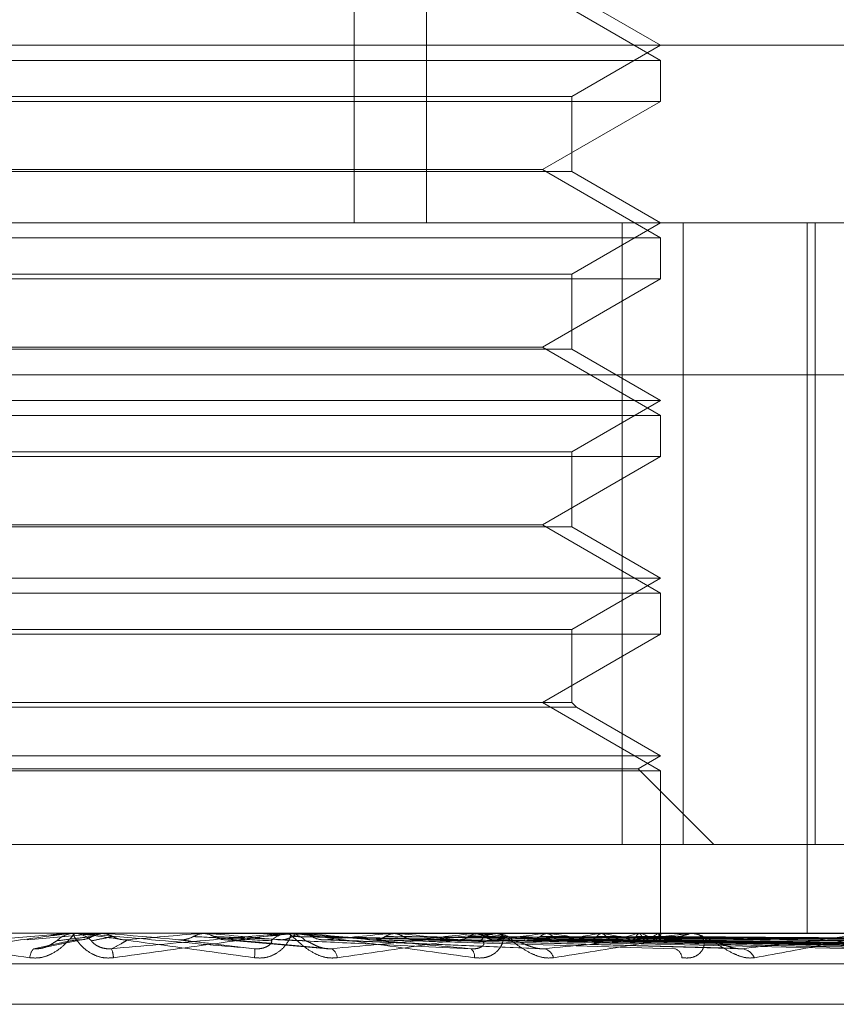
# Model space of a CAD drawing. Units: inches. Extents: x 0 to 23.4, y 0 to 16.5.
# Drawn here: x 3.5 to 3.5, y 3.2 to 3.2 of the extents above; entities that cross this region are included whole.
import ezdxf

# ---------------------------------------------------------------- set-up
doc = ezdxf.new("R2010")
doc.units = ezdxf.units.IN
doc.header["$MEASUREMENT"] = 0
doc.linetypes.add('HIDDEN', pattern=[0.07500000000000001, 0.05, -0.025])

msp = doc.modelspace()

# ---------------------------------------------------------------- linework, layer by layer
at = {"color": 7, "linetype": 'HIDDEN', "lineweight": 0}
for p, q in [((3.5039420509, 3.2432580774), (3.5039420509, 3.194045479)), ((3.5066229441, 3.2432580774), (3.5066229441, 3.194045479)), ((3.5152702758, 3.2000525003), (3.5109000304, 3.2025756627)), ((3.5152702758, 3.2006071588), (3.5119894359, 3.2025013526)), ((3.4536021152, 3.2006071588), (3.5605458664, 3.2006071588)), ((3.5119894359, 3.198712965), (3.5152702758, 3.2006071588)), ((3.4759001971, 3.2000525003), (3.5152702758, 3.2000525003)), ((3.5152702758, 3.1985371453), (3.5152702758, 3.2000525003)), ((3.479181037, 3.198712965), (3.5119894359, 3.198712965)), ((3.5119894359, 3.1959396728), (3.5119894359, 3.198712965)), ((3.4964318343, 3.1985371453), (3.4759001971, 3.1985371453)), ((3.5152702758, 3.1985371453), (3.4964318343, 3.1985371453)), ((3.5109000304, 3.1960139829), (3.5152702758, 3.1985371453)), ((3.4802704425, 3.1960139829), (3.4962438824, 3.1960139829)), ((3.4962438824, 3.1960139829), (3.5109000304, 3.1960139829)), ((3.5152702758, 3.1934908205), (3.5109000304, 3.1960139829)), ((3.5119894359, 3.1959396728), (3.4791962148, 3.1959396728)), ((3.5152702758, 3.194045479), (3.5119894359, 3.1959396728)), ((3.4354694646, 3.194045479), (3.563303834, 3.194045479)), ((3.5119894359, 3.1921512852), (3.5152702758, 3.194045479)), ((3.5138488839, 3.194045479), (3.5138488839, 3.1710795997)), ((3.5161064782, 3.1710795997), (3.5161064782, 3.194045479)), ((3.520678874, 3.194045479), (3.520678874, 3.1677987598)), ((3.5209728846, 3.194045479), (3.5209728846, 3.1710795997)), ((3.4759001971, 3.1934908205), (3.5152702758, 3.1934908205)), ((3.5152702758, 3.1919754655), (3.5152702758, 3.1934908205)), ((3.479181037, 3.1921512852), (3.5119894359, 3.1921512852)), ((3.5119894359, 3.189377993), (3.5119894359, 3.1921512852)), ((3.4964318343, 3.1919754655), (3.4759001971, 3.1919754655)), ((3.5152702758, 3.1919754655), (3.4964318343, 3.1919754655)), ((3.5109000304, 3.1894523031), (3.5152702758, 3.1919754655)), ((3.4802704425, 3.1894523031), (3.4962438824, 3.1894523031)), ((3.4962438824, 3.1894523031), (3.5109000304, 3.1894523031)), ((3.5152702758, 3.1869291407), (3.5109000304, 3.1894523031)), ((3.5119894359, 3.189377993), (3.4791962148, 3.189377993)), ((3.5152702758, 3.1874837992), (3.5119894359, 3.189377993)), ((3.5640932947, 3.1884295472), (3.4362589254, 3.1884295472)), ((3.4759001971, 3.1874837992), (3.5152702758, 3.1874837992)), ((3.5119894359, 3.1855896054), (3.5152702758, 3.1874837992)), ((3.4759001971, 3.1869291407), (3.5152702758, 3.1869291407)), ((3.5152702758, 3.1854137857), (3.5152702758, 3.1869291407)), ((3.479181037, 3.1855896054), (3.5119894359, 3.1855896054)), ((3.5119894359, 3.1828163132), (3.5119894359, 3.1855896054)), ((3.4964318343, 3.1854137857), (3.4759001971, 3.1854137857)), ((3.5152702758, 3.1854137857), (3.4964318343, 3.1854137857)), ((3.5109000304, 3.1828906233), (3.5152702758, 3.1854137857)), ((3.5119894359, 3.1828163132), (3.4791962148, 3.1828163132)), ((3.4802704425, 3.1828906233), (3.4962438824, 3.1828906233)), ((3.4962438824, 3.1828906233), (3.5109000304, 3.1828906233)), ((3.5152702758, 3.180367461), (3.5109000304, 3.1828906233)), ((3.5152702758, 3.1809221194), (3.5119894359, 3.1828163132)), ((3.4759001971, 3.1809221194), (3.5152702758, 3.1809221194)), ((3.5119894359, 3.1790279256), (3.5152702758, 3.1809221194)), ((3.4759001971, 3.180367461), (3.5152702758, 3.180367461)), ((3.5152702758, 3.1788521059), (3.5152702758, 3.180367461)), ((3.479181037, 3.1790279256), (3.5119894359, 3.1790279256)), ((3.5119894359, 3.1763289435), (3.5119894359, 3.1790279256)), ((3.4964318343, 3.1788521059), (3.4759001971, 3.1788521059)), ((3.5152702758, 3.1788521059), (3.4964318343, 3.1788521059)), ((3.5109000304, 3.1763289435), (3.5152702758, 3.1788521059)), ((3.5121652556, 3.1761531239), (3.4790205578, 3.1761531239)), ((3.5119894359, 3.1763289435), (3.4791962148, 3.1763289435)), ((3.5152702758, 3.1738057812), (3.5109000304, 3.1763289435)), ((3.5121652556, 3.1761531239), (3.5119894359, 3.1763289435)), ((3.5152702758, 3.1743604396), (3.5121652556, 3.1761531239)), ((3.4759001971, 3.1743604396), (3.5152702758, 3.1743604396)), ((3.5144382882, 3.1738800913), (3.5152702758, 3.1743604396)), ((3.4767321848, 3.1738800913), (3.5144382882, 3.1738800913)), ((3.5172387798, 3.1710795997), (3.5144382882, 3.1738800913)), ((3.4759001971, 3.1738057812), (3.5152702758, 3.1738057812)), ((3.5152702758, 3.1677987598), (3.5152702758, 3.1738057812)), ((3.4773215891, 3.1710795997), (3.5161064782, 3.1710795997)), ((3.5226424578, 3.1710795997), (3.5161064782, 3.1710795997)), ((3.563303834, 3.1677987598), (3.4354694646, 3.1677987598)), ((3.4945158011, 3.1677950144), (3.4918621148, 3.1675616678)), ((3.4933693335, 3.1677950144), (3.4945158011, 3.1677950144)), ((3.4934549999, 3.1677987598), (3.4935612791, 3.1677987598)), ((3.4937503383, 3.1677987598), (3.4936440362, 3.1677987598)), ((3.4942594169, 3.1677950144), (3.4947814108, 3.1677950144)), ((3.4945158011, 3.1677950144), (3.4945585911, 3.167797823)), ((3.4945585502, 3.1677987598), (3.4945585911, 3.167797823)), ((3.4947386386, 3.1677987598), (3.4947385977, 3.167797823)), ((3.4947814108, 3.1677950144), (3.4947385977, 3.167797823)), ((3.4982550435, 3.1677950144), (3.4982974921, 3.167797823)), ((3.5012836871, 3.1677950144), (3.4982550435, 3.1677950144)), ((3.4982974921, 3.167797823), (3.4982974515, 3.1677987598)), ((3.4985182479, 3.1677950144), (3.4984758686, 3.167797823)), ((3.4992589866, 3.1677950144), (3.4985182479, 3.1677950144)), ((3.5013686522, 3.1677987598), (3.5014740147, 3.1677987598)), ((3.5017461692, 3.1677950144), (3.501483381, 3.1677950144)), ((3.501661316, 3.1677987598), (3.5015560223, 3.1677987598)), ((3.5018977922, 3.1677950144), (3.5019383651, 3.167797823)), ((3.5089920839, 3.1677950144), (3.5018977922, 3.1677950144)), ((3.5019383651, 3.167797823), (3.5019383264, 3.1677987598)), ((3.5021490783, 3.1677950144), (3.5021086644, 3.167797823)), ((3.5041441715, 3.1677950144), (3.5021490783, 3.1677950144)), ((3.5053123887, 3.1677950144), (3.5053496195, 3.167797823)), ((3.5162159223, 3.1677950144), (3.5053123887, 3.1677950144)), ((3.5055426743, 3.1677950144), (3.5055056866, 3.167797823)), ((3.5083754205, 3.1677950144), (3.5084079636, 3.167797823)), ((3.5085763826, 3.1677950144), (3.5085441579, 3.167797823)), ((3.5090732767, 3.1677987598), (3.5091739144, 3.1677987598)), ((3.5226941139, 3.1677950144), (3.5091832808, 3.1677950144)), ((3.5093526882, 3.1677987598), (3.5092522086, 3.1677987598)), ((3.5109761817, 3.1677950144), (3.511002861, 3.167797823)), ((3.511140557, 3.1677950144), (3.5111142599, 3.167797823)), ((3.5130206741, 3.1677950144), (3.5130405253, 3.167797823)), ((3.5131425216, 3.1677950144), (3.5131231027, 3.167797823)), ((3.5144350044, 3.1677950144), (3.5144473099, 3.167797823)), ((3.5145099202, 3.1677950144), (3.5144980812, 3.167797823)), ((3.5151680549, 3.1677950144), (3.5151723701, 3.167797823)), ((3.5151933314, 3.1677950144), (3.5151895002, 3.167797823)), ((3.5152696589, 3.1676429103), (3.5152708928, 3.1677987598)), ((3.5162904084, 3.1677987598), (3.516382684, 3.1677987598)), ((3.5281925201, 3.1677950144), (3.5163920503, 3.1677950144)), ((3.516546469, 3.1677987598), (3.516454435, 3.1677987598)), ((3.4924799121, 3.1672670516), (3.4939882749, 3.1675768205)), ((3.4991503722, 3.1675611482), (3.5029669339, 3.1672266507)), ((3.5027897975, 3.1675586031), (3.5109147059, 3.1672234036)), ((3.5060614345, 3.1675644094), (3.518030301, 3.1672436109)), ((3.5090283807, 3.1675639993), (3.5245457636, 3.1672428691)), ((3.510577634, 3.1675626424), (3.5285640008, 3.1672403984)), ((3.5115077782, 3.1675637394), (3.5300127443, 3.1672423983)), ((3.512721282, 3.1675628292), (3.5331605244, 3.1672407409)), ((3.5134107199, 3.1675635487), (3.5342344084, 3.1672420521)), ((3.5142448516, 3.167562983), (3.5363982395, 3.1672410221)), ((3.514668723, 3.1675633928), (3.5370584873, 3.167241769)), ((3.5150934424, 3.1675631208), (3.5381602886, 3.1672412737)), ((3.5152364533, 3.1675632541), (3.5383830534, 3.1672415166)), ((3.4356273568, 3.1666755735), (3.5634617261, 3.1666755735)), ((3.4515204993, 3.1651740879), (3.5398714874, 3.1651740879))]:
    msp.add_line(p, q, dxfattribs=at)
at = {"color": 7, "linetype": 'HIDDEN', "lineweight": 0, "flags": 128}
msp.add_lwpolyline([(3.4974542285, 3.1675616678), (3.4971210099, 3.1675906836), (3.4967873445, 3.1676197599), (3.4964533293, 3.1676488883), (3.4961190616, 3.1676780603), (3.4957846387, 3.1677072674), (3.4954501577, 3.1677365011), (3.495115716, 3.167765753), (3.4947814108, 3.1677950144)], dxfattribs=at)
at = {"color": 7, "linetype": 'HIDDEN', "lineweight": 0}
for centre, radius, start, end in [((3.4936441377, 3.1668163884), 0.0009823714587674, 90.0059248404, 134.1665690782), ((3.4934550001, 3.1668171761), 0.0009815837155385, 90.0000102795, 95.0067954954), ((3.4935611976, 3.1668160159), 0.0009827439376781, 45.842242434, 89.995251705), ((3.3552402047, 4.7874506886), 1.625957486162324, 274.9517378368, 275.0461032029), ((3.3724934159, 1.743196423), 1.430162020584403, 84.8395798655, 84.944580775), ((3.4437724813, 3.7973595226), 0.6322420594096271, 275.0397005086, 275.2749485147), ((3.5015568158, 3.1668290715), 0.0009696886174176, 90.0468864125, 134.4698118036), ((3.5013686534, 3.1668331287), 0.0009656311061236, 90.0000735201, 95.0480097634), ((3.5014731603, 3.1668301755), 0.0009685846894908, 45.5034945033, 89.9494637882), ((3.5016613145, 3.1668356597), 0.0009631000703891, 84.9453571815, 89.9999161583), ((3.4534763899, 2.6429331656), 0.5271138311124172, 84.4339365551, 84.7018695207), ((3.4719536664, 3.4997052899), 0.3335824265102648, 275.3234496914, 275.7392532694), ((3.4800186472, 2.9156511823), 0.2534324131898247, 83.7176643037, 84.2197502385), ((3.4878275946, 3.3468348227), 0.1802150551107127, 275.8604892242, 276.5470090631), ((3.4946402849, 3.04759699), 0.1210032226902001, 82.4878731341, 83.3864948895), ((3.5092566922, 3.1668931114), 0.0009056594730953, 90.2836491978, 136.1032487468), ((3.5090732839, 3.1669166774), 0.0008820824023877, 90.0004621088, 95.2818315721), ((3.4985585356, 3.2568059186), 0.0898729046434261, 276.7808246139, 277.9419059419), ((3.5091692843, 3.1668955337), 0.0009032379622621, 43.8313543523, 89.706292373), ((3.5040520983, 3.1176532642), 0.0506403136130127, 80.2468981583, 81.9535080948), ((3.5061482218, 3.2047213554), 0.0375604214551255, 278.3769760069, 280.5428361143), ((3.5101915875, 3.1521562692), 0.015914721613527, 75.4655075378, 79.3142829963), ((3.5112937196, 3.1784775276), 0.0111347994023132, 281.3807990185, 286.3864261968), ((3.5137706711, 3.1652418354), 0.0026580467361978, 60.7807724351, 73.8521219237), ((3.5142480854, 3.1690257271), 0.0015365538006149, 287.6700878077, 306.7784684009), ((3.5150824944, 3.167646923), 0.0001849754085049, 332.5547831644, 53.1875080455), ((3.5164659319, 3.1669993335), 0.0007995089898201, 90.8239375589, 139.2651726628), ((3.5162904267, 3.1670558527), 0.0007429071378103, 90.0014127908, 95.7557339434), ((3.5163709405, 3.167002727), 0.0007961193880463, 40.6226914509, 89.1548012122), ((3.4924638145, 3.1668768804), 0.0004986224960803, 135.1048428175, 178.1659000311), ((3.4940992855, 3.1668537697), 0.0009552154337532, 2.3441197077, 23.1181201558), ((3.4985424289, 3.1670915267), 0.0017322847745061, 353.4138605691, 4.5455803077), ((3.5028915871, 3.1668544373), 0.000433684489897, 5.0800817643, 59.6831191), ((3.5080306744, 3.166943834), 0.0003649449947162, 351.9675996731, 51.3416550931), ((3.5108531876, 3.1667658867), 0.0004777399860392, 15.410661487, 75.6950416741), ((3.5156830305, 3.1668686868), 0.0003756718413007, 3.686148703, 73.4601131569), ((3.5182023319, 3.1666458802), 0.0005875533833351, 24.8546349527, 82.8105085657)]:
    msp.add_arc(centre, radius, start, end, dxfattribs=at)
for points, knots in [([(3.485905678685419, 3.167798759815287), (3.48590076585013, 3.167798426854664), (3.48589015543796, 3.167797707748639), (3.48591118649322, 3.167790711240284), (3.486028435232905, 3.167766380717445), (3.486810329201451, 3.167635999831143), (3.488847036858714, 3.167332677860326), (3.490805347618467, 3.167056466363259), (3.491965447453814, 3.166892839160236)], [0, 0, 0, 0, 0.0132216410987956, 0.0285552137122991, 0.0542426430608063, 0.1337588501404045, 0.4868402727614053, 1, 1, 1, 1]), ([(3.493454999922031, 3.167798759815285), (3.493451009585645, 3.167798426854661), (3.493442391524735, 3.167797707748635), (3.493386209281222, 3.167790711240284), (3.493200308156679, 3.167766380717441), (3.492234479247779, 3.167635999831145), (3.490014861097273, 3.167332677860321), (3.487997893985106, 3.167056466363256), (3.486803046230185, 3.166892839160234)], [0, 0, 0, 0, 0.0132216410972633, 0.028555213711497, 0.0542426430600692, 0.1337588501396707, 0.4868402727606073, 1, 1, 1, 1]), ([(3.486867040564698, 3.167228814029984), (3.488033389967122, 3.167331202066683), (3.489990270402914, 3.167502986907023), (3.49212809978038, 3.167689168625016), (3.493105210996518, 3.167773193615806), (3.493299754432113, 3.167789564715031), (3.493357685241663, 3.167794288134915), (3.493365757853049, 3.167794791488422), (3.493369333464426, 3.167795014439391)], [0, 0, 0, 0, 0.5273188798743588, 0.8847263069759536, 0.9590362595961995, 0.9800473728114824, 0.9911623590754726, 1, 1, 1, 1]), ([(3.491965447453814, 3.166892839160236), (3.492089274046392, 3.166885520245633), (3.492229048678489, 3.166877258703627), (3.492486455755697, 3.166923246756533), (3.492645067714431, 3.166977831488438), (3.492904793837731, 3.167108078275455), (3.493165668119707, 3.167296570556639), (3.49341919227764, 3.167553952144016), (3.49358842342564, 3.167757158746025), (3.493625259922704, 3.167784714263888), (3.493644036158938, 3.167798759815287)], [0, 0, 0, 0, 0.1194461009600547, 0.1348299623651454, 0.2536738278696317, 0.2817546550325492, 0.4371652095496376, 0.6109336935284692, 0.8016857882126847, 1, 1, 1, 1]), ([(3.494266531052204, 3.167678313401874), (3.494226291216562, 3.167673750837279), (3.494025091993775, 3.167650938009246), (3.493583647909563, 3.167599072781583), (3.493195273378503, 3.16755051623544), (3.492959673690184, 3.167521060372035)], [0, 0, 0, 0, 0.0895371415801096, 0.4476858070867677, 1, 1, 1, 1]), ([(3.495053701589749, 3.166892839160234), (3.494928874028996, 3.166885520245632), (3.494787969510695, 3.166877258703628), (3.494533737790461, 3.166923246756529), (3.494379446959679, 3.166977831488438), (3.494131744614008, 3.16710807827545), (3.493890847533147, 3.167296570556636), (3.493676987701447, 3.167553952144014), (3.49355897530611, 3.167757158746024), (3.493560501272016, 3.167784714263886), (3.493561279084747, 3.167798759815285)], [0, 0, 0, 0, 0.119446100959837, 0.1348299623650575, 0.2536738278685483, 0.2817546550326612, 0.4371652095504151, 0.6109336935290367, 0.801685788212632, 1, 1, 1, 1]), ([(3.494266531052204, 3.167678313401874), (3.494230719752532, 3.167660452357258), (3.49409660408011, 3.16759356157053), (3.493904054220865, 3.167552598676122), (3.493753333334119, 3.16755972099223), (3.493712136065481, 3.167561667769324)], [0, 0, 0, 0, 0.2093091832015576, 0.7838766564326602, 0.9999999999999999, 0.9999999999999999, 0.9999999999999999, 0.9999999999999999]), ([(3.493750338320478, 3.167798759815287), (3.493751361210575, 3.167798426854664), (3.493753570380007, 3.167797707748638), (3.493798406122588, 3.167790711240285), (3.49396284299472, 3.167766380717444), (3.494875439226642, 3.167635999831143), (3.497053628624182, 3.167332677860326), (3.499069238089273, 3.167056466363259), (3.500263281576463, 3.166892839160236)], [0, 0, 0, 0, 0.0132216410975898, 0.0285552137116923, 0.0542426430603566, 0.1337588501401847, 0.4868402727613605, 1, 1, 1, 1]), ([(3.500269264993266, 3.167228814029986), (3.49909810246856, 3.167331202066686), (3.497133146661178, 3.167502986907025), (3.495017487345701, 3.167689168625019), (3.494072815444678, 3.167773193615808), (3.49389219529561, 3.167789564715033), (3.493841567342878, 3.167794288134917), (3.493837738206172, 3.167794791488425), (3.493836042162092, 3.167795014439394)], [0, 0, 0, 0, 0.5273188798738437, 0.8847263069754426, 0.959036259595578, 0.9800473728102681, 0.9911623590749868, 1, 1, 1, 1]), ([(3.495030961992328, 3.167678313401874), (3.495008765793328, 3.167673750837279), (3.49489778477374, 3.167650938009246), (3.494641898993768, 3.167599072781588), (3.494395366708068, 3.167550516235441), (3.494245812798049, 3.167521060372033)], [0, 0, 0, 0, 0.0895371415800856, 0.4476858070865828, 0.9999999999999999, 0.9999999999999999, 0.9999999999999999, 0.9999999999999999]), ([(3.494580378663882, 3.167798536236721), (3.49454808429074, 3.167798574893854), (3.494440891133433, 3.167798703206615), (3.494334338216275, 3.167798736358458), (3.494259886785372, 3.167798759522555)], [0, 0, 0, 0, 0.3012727113718807, 1, 1, 1, 1]), ([(3.494716550143258, 3.167798536236722), (3.494612840420577, 3.167787913061737), (3.494455382400389, 3.167771784351159), (3.494314590402689, 3.167702100116425), (3.494266531052204, 3.167678313401874)], [0, 0, 0, 0, 0.6586499853003784, 0.9999999999999999, 0.9999999999999999, 0.9999999999999999, 0.9999999999999999]), ([(3.494405931206087, 3.167798759815286), (3.494408989275739, 3.167798759769371), (3.494429706154669, 3.167798759458317), (3.494520996063586, 3.167798742405386), (3.494621527052158, 3.167798660509602), (3.494704077795501, 3.167798552548279), (3.494716550143258, 3.167798536236722)], [0, 0, 0, 0, 0.0294261414217289, 0.1993472610446461, 0.8790317447274986, 1, 1, 1, 1]), ([(3.494580378663882, 3.167798536236721), (3.494684127030527, 3.167787913061735), (3.494841643722191, 3.167771784351155), (3.494982783818406, 3.167702100116425), (3.495030961992328, 3.167678313401874)], [0, 0, 0, 0, 0.6586499852796786, 1, 1, 1, 1]), ([(3.49497779460838, 3.167228814029984), (3.496143164026189, 3.167331202066684), (3.498098400261097, 3.167502986907023), (3.500172729776171, 3.167689168625017), (3.501076407267091, 3.167773193615806), (3.501241468405574, 3.167789564715032), (3.50128433500691, 3.167794288134916), (3.501283885991686, 3.167794791488423), (3.501283687108838, 3.167795014439392)], [0, 0, 0, 0, 0.52731887987382, 0.884726306975886, 0.9590362595961479, 0.9800473728110797, 0.9911623590750575, 1, 1, 1, 1]), ([(3.495030961992327, 3.167678313401874), (3.495066871788313, 3.167660452357258), (3.495201356335906, 3.167593561570529), (3.495394553042008, 3.167552598676123), (3.495545924816803, 3.16755972099223), (3.495587299995818, 3.167561667769324)], [0, 0, 0, 0, 0.2093091832021549, 0.7838766564345456, 1, 1, 1, 1]), ([(3.501368652187193, 3.167798759815287), (3.501370606006835, 3.167798426854662), (3.501374825735463, 3.167797707748636), (3.501341742533242, 3.167790711240284), (3.501200259079299, 3.167766380717442), (3.500349160137153, 3.167635999831145), (3.498232125513063, 3.167332677860321), (3.496236127366488, 3.167056466363256), (3.495053701589749, 3.166892839160234)], [0, 0, 0, 0, 0.0132216410976828, 0.0285552137114296, 0.0542426430604549, 0.1337588501404328, 0.4868402727610452, 1, 1, 1, 1]), ([(3.498007471239605, 3.167678313401874), (3.497971788151979, 3.167660452357258), (3.497838152642104, 3.16759356157053), (3.497646058708433, 3.167552598676121), (3.497495406891822, 3.16755972099223), (3.497454228502457, 3.167561667769325)], [0, 0, 0, 0, 0.2093091831998987, 0.7838766564301995, 1, 1, 1, 1]), ([(3.498454538253065, 3.167798536236721), (3.498351690803721, 3.167787913061735), (3.498195541936126, 3.167771784351156), (3.498055331927957, 3.167702100116426), (3.498007471239605, 3.167678313401874)], [0, 0, 0, 0, 0.6586499852837847, 1, 1, 1, 1]), ([(3.498007471239605, 3.167678313401874), (3.498091902461031, 3.167673750837279), (3.498514058661697, 3.167650938009246), (3.499464956964601, 3.167599072781584), (3.500344163432507, 3.16755051623544), (3.500877516557496, 3.167521060372035)], [0, 0, 0, 0, 0.0895371415801569, 0.4476858070867648, 1, 1, 1, 1]), ([(3.498319599963716, 3.167798536236721), (3.498411921970301, 3.167798574088795), (3.498718505067055, 3.167798699788032), (3.499034946969181, 3.167798758602067), (3.499259035674267, 3.167798759766856), (3.499268352892093, 3.167798759815286)], [0, 0, 0, 0, 0.2922709278854868, 0.9705738585746065, 1, 1, 1, 1]), ([(3.498319599963716, 3.167798536236722), (3.49842233183111, 3.167787913061736), (3.498578305215591, 3.167771784351157), (3.498717474080629, 3.167702100116426), (3.498764979374757, 3.167678313401874)], [0, 0, 0, 0, 0.6586499852891093, 1, 1, 1, 1]), ([(3.498454538253065, 3.167798536236721), (3.498548980877571, 3.167798574088795), (3.49886260612639, 3.167798699788033), (3.499185176485476, 3.167798758602061), (3.499413335374732, 3.167798759766856), (3.499422821823725, 3.167798759815286)], [0, 0, 0, 0, 0.2922709278857161, 0.9705738585746689, 1, 1, 1, 1]), ([(3.498764979374756, 3.167678313401874), (3.49880036786544, 3.167660452357258), (3.498932900090393, 3.16759356157053), (3.499123059341441, 3.167552598676122), (3.499271764388448, 3.16755972099223), (3.499312410657864, 3.167561667769324)], [0, 0, 0, 0, 0.2093091832013501, 0.7838766564367656, 0.9999999999999999, 0.9999999999999999, 0.9999999999999999, 0.9999999999999999]), ([(3.498764979374757, 3.167678313401874), (3.498867290826859, 3.167673750837279), (3.499378848200708, 3.167650938009245), (3.500513624363115, 3.167599072781589), (3.50153338853104, 3.167550516235442), (3.502152008190438, 3.167521060372034)], [0, 0, 0, 0, 0.089537141580252, 0.4476858070866582, 1, 1, 1, 1]), ([(3.500263281576463, 3.166892839160236), (3.500387979647677, 3.166885520245633), (3.500528737999046, 3.166877258703627), (3.500777492000468, 3.166923246756534), (3.500926064421651, 3.166977831488434), (3.501159499758886, 3.167108078275458), (3.501378238037369, 3.167296570556635), (3.501550496795083, 3.167553952144019), (3.501616221699235, 3.167757158746024), (3.501576347089734, 3.167784714263888), (3.50155602227203, 3.167798759815287)], [0, 0, 0, 0, 0.1194461009605283, 0.1348299623646126, 0.2536738278698314, 0.2817546550321851, 0.4371652095502053, 0.6109336935275208, 0.8016857882127496, 1, 1, 1, 1]), ([(3.501660865551284, 3.167678313401874), (3.501626600355464, 3.167660452357258), (3.501498274943642, 3.167593561570529), (3.501313579710807, 3.167552598676122), (3.501168441913502, 3.16755972099223), (3.501128770697694, 3.167561667769324)], [0, 0, 0, 0, 0.2093091831982516, 0.7838766564359329, 0.9999999999999999, 0.9999999999999999, 0.9999999999999999, 0.9999999999999999]), ([(3.503323568004717, 3.166892839160234), (3.503201863773114, 3.166885520245633), (3.503064484847936, 3.16687725870363), (3.502806233532097, 3.166923246756527), (3.502644736859879, 3.166977831488438), (3.502375339078936, 3.167108078275451), (3.502096850113745, 3.167296570556636), (3.501805957583613, 3.167553952144015), (3.501587040266436, 3.167757158746024), (3.501512174903413, 3.167784714263887), (3.501474014658718, 3.167798759815286)], [0, 0, 0, 0, 0.1194461009601215, 0.1348299623654708, 0.2536738278696973, 0.2817546550332427, 0.4371652095507972, 0.6109336935290439, 0.8016857882131155, 1, 1, 1, 1]), ([(3.502088822320492, 3.167798536236721), (3.501990554319264, 3.167787913061735), (3.501841358231169, 3.167771784351155), (3.501706797767528, 3.167702100116426), (3.501660865551284, 3.167678313401875)], [0, 0, 0, 0, 0.6586499852828721, 1, 1, 1, 1]), ([(3.501660865551284, 3.167678313401874), (3.501866916265456, 3.167673750837279), (3.502897170064565, 3.167650938009245), (3.505206042812384, 3.167599072781587), (3.507321053466752, 3.167550516235443), (3.508604082633475, 3.167521060372036)], [0, 0, 0, 0, 0.0895371415802934, 0.4476858070866935, 1, 1, 1, 1]), ([(3.501661315955369, 3.167798759815287), (3.501668237600942, 3.167798426854664), (3.501683186506838, 3.167797707748638), (3.501750206456176, 3.167790711240285), (3.501955888283776, 3.167766380717443), (3.502966203173467, 3.167635999831148), (3.505207148871277, 3.167332677860323), (3.50720720766401, 3.167056466363259), (3.508392038960361, 3.166892839160237)], [0, 0, 0, 0, 0.0132216410976236, 0.0285552137115133, 0.0542426430599524, 0.1337588501399726, 0.4868402727608234, 1, 1, 1, 1]), ([(3.508258646417135, 3.167228814029987), (3.507107672777802, 3.167331202066686), (3.505176589525866, 3.167502986907027), (3.503035950600268, 3.167689168625017), (3.502035248939531, 3.167773193615809), (3.501828544032869, 3.167789564715033), (3.501763834996888, 3.167794288134917), (3.501751592017643, 3.167794791488424), (3.501746169220263, 3.167795014439394)], [0, 0, 0, 0, 0.5273188798737541, 0.8847263069753766, 0.9590362595953752, 0.9800473728109527, 0.9911623590751989, 1, 1, 1, 1]), ([(3.501959994242501, 3.167798536236722), (3.502173593185188, 3.167798574088796), (3.502882912964242, 3.167798699788032), (3.50361427647195, 3.167798758602068), (3.504132011255657, 3.167798759766857), (3.504153537765683, 3.167798759815287)], [0, 0, 0, 0, 0.2922709278854285, 0.970573858574378, 1, 1, 1, 1]), ([(3.501959994242501, 3.167798536236722), (3.50205799661329, 3.167787913061737), (3.502206789406091, 3.167771784351157), (3.502338957114564, 3.167702100116426), (3.502384072563796, 3.167678313401875)], [0, 0, 0, 0, 0.6586499852894413, 1, 1, 1, 1]), ([(3.502088822320492, 3.167798536236721), (3.502304448396413, 3.167798574893855), (3.503020165644537, 3.167798703206616), (3.503735277453028, 3.167798736358459), (3.504234945588038, 3.167798759522555)], [0, 0, 0, 0, 0.3012727113751744, 1, 1, 1, 1]), ([(3.502384072563795, 3.167678313401875), (3.50241766071692, 3.167660452357259), (3.502543450559315, 3.167593561570531), (3.50272369950452, 3.167552598676122), (3.502864363235892, 3.167559720992231), (3.50290281153363, 3.167561667769326)], [0, 0, 0, 0, 0.209309183204819, 0.7838766564319861, 0.9999999999999999, 0.9999999999999999, 0.9999999999999999, 0.9999999999999999]), ([(3.502384072563796, 3.167678313401875), (3.502607193864551, 3.167673750837279), (3.503722800615491, 3.167650938009247), (3.506207224953144, 3.167599072781587), (3.508456428640698, 3.167550516235443), (3.509820863343224, 3.167521060372037)], [0, 0, 0, 0, 0.0895371415803342, 0.4476858070868646, 1, 1, 1, 1]), ([(3.50311050318354, 3.167228814029985), (3.504232773129635, 3.167331202066686), (3.506115697831813, 3.167502986907027), (3.508051555811208, 3.167689168625012), (3.508849138317876, 3.167773193615811), (3.50897875141964, 3.167789564715034), (3.509005004502104, 3.167794288134919), (3.508996050088848, 3.167794791488426), (3.508992083899919, 3.167795014439395)], [0, 0, 0, 0, 0.5273188798739267, 0.8847263069756578, 0.9590362595956219, 0.9800473728105626, 0.9911623590748989, 0.9999999999999999, 0.9999999999999999, 0.9999999999999999, 0.9999999999999999]), ([(3.50907327673972, 3.167798759815289), (3.509081104099259, 3.167798426854665), (3.509098009105438, 3.167797707748639), (3.509089220657631, 3.167790711240287), (3.50899726845495, 3.167766380717446), (3.508291660412843, 3.167635999831142), (3.506353724462362, 3.167332677860324), (3.504450835854921, 3.167056466363258), (3.503323568004717, 3.166892839160234)], [0, 0, 0, 0, 0.0132216410976308, 0.0285552137115342, 0.0542426430606517, 0.1337588501403657, 0.4868402727610088, 1, 1, 1, 1]), ([(3.505094670798001, 3.167678313401875), (3.505063061927439, 3.167660452357258), (3.504944684628402, 3.167593561570531), (3.504774063463337, 3.167552598676122), (3.504639685343486, 3.167559720992231), (3.504602955122334, 3.167561667769326)], [0, 0, 0, 0, 0.2093091832029602, 0.7838766564341644, 1, 1, 1, 1]), ([(3.50548804985028, 3.167798536236722), (3.505397912958767, 3.167787913061736), (3.505261061985524, 3.167771784351157), (3.505137014432165, 3.167702100116426), (3.505094670798001, 3.167678313401875)], [0, 0, 0, 0, 0.6586499852868232, 1, 1, 1, 1]), ([(3.505094670798001, 3.167678313401875), (3.505414893795245, 3.167673750837279), (3.507016009136191, 3.167650938009246), (3.510599407652112, 3.167599072781586), (3.513873780497288, 3.167550516235442), (3.51586011368876, 3.167521060372034)], [0, 0, 0, 0, 0.0895371415801562, 0.4476858070866081, 1, 1, 1, 1]), ([(3.505369988166046, 3.167798536236722), (3.50569714169146, 3.167798574893855), (3.506783046630724, 3.167798703206616), (3.507869507188544, 3.167798736358459), (3.508628646828241, 3.167798759522556)], [0, 0, 0, 0, 0.3012727114361794, 1, 1, 1, 1]), ([(3.505369988166046, 3.167798536236722), (3.505459718979205, 3.167787913061737), (3.505595953421114, 3.167771784351157), (3.505716343087687, 3.167702100116426), (3.505757438102143, 3.167678313401875)], [0, 0, 0, 0, 0.6586499852826377, 1, 1, 1, 1]), ([(3.50548804985028, 3.167798536236722), (3.505817061100224, 3.167798574088796), (3.506909642290856, 3.167798699788035), (3.508034856021296, 3.167798758602065), (3.508831085707937, 3.167798759766857), (3.50886419155067, 3.167798759815287)], [0, 0, 0, 0, 0.2922709278852606, 0.9705738585852777, 1, 1, 1, 1]), ([(3.505757438102143, 3.167678313401875), (3.505788011954339, 3.167660452357258), (3.505902513041521, 3.167593561570531), (3.506066337014372, 3.167552598676124), (3.506193875476364, 3.167559720992231), (3.506228736180768, 3.167561667769326)], [0, 0, 0, 0, 0.2093091832034933, 0.7838766564352159, 1, 1, 1, 1]), ([(3.505757438102143, 3.167678313401875), (3.506093305066404, 3.167673750837279), (3.507772640259771, 3.167650938009249), (3.511516919203996, 3.167599072781586), (3.514914270329666, 3.167550516235444), (3.51697520585017, 3.167521060372037)], [0, 0, 0, 0, 0.0895371415800398, 0.4476858070866421, 1, 1, 1, 1]), ([(3.508184780311438, 3.167678313401875), (3.508156970193072, 3.167660452357259), (3.508052819470841, 3.167593561570531), (3.507902439067, 3.167552598676123), (3.507783677399975, 3.167559720992231), (3.507751215699371, 3.167561667769326)], [0, 0, 0, 0, 0.2093091832041366, 0.7838766564346282, 1, 1, 1, 1]), ([(3.508529363902903, 3.167798536236722), (3.508450615903214, 3.167787913061736), (3.508331056195558, 3.167771784351157), (3.50822200495426, 3.167702100116426), (3.508184780311438, 3.167678313401875)], [0, 0, 0, 0, 0.6586499852810923, 1, 1, 1, 1]), ([(3.508184780311438, 3.167678313401875), (3.508607601898302, 3.167673750837279), (3.510721710301012, 3.167650938009246), (3.515450121226198, 3.167599072781588), (3.519765511896269, 3.167550516235442), (3.52238335785561, 3.167521060372035)], [0, 0, 0, 0, 0.0895371415800926, 0.4476858070868105, 1, 1, 1, 1]), ([(3.508392038960361, 3.166892839160237), (3.508513101597018, 3.166885520245636), (3.508649756294099, 3.166877258703632), (3.508880866602005, 3.16692324675653), (3.509014029691238, 3.166977831488439), (3.509212737281106, 3.167108078275455), (3.509381433784794, 3.16729657055664), (3.509466201261972, 3.167553952144016), (3.509426044452996, 3.167757158746026), (3.509310899909206, 3.167784714263889), (3.509252208629433, 3.167798759815289)], [0, 0, 0, 0, 0.1194461009600375, 0.1348299623655545, 0.2536738278698807, 0.2817546550332148, 0.4371652095504233, 0.610933693529647, 0.8016857882127431, 1, 1, 1, 1]), ([(3.5084263356693, 3.167798536236722), (3.508855222139275, 3.167798574893855), (3.510278804341589, 3.167798703206617), (3.511702871624667, 3.167798736358459), (3.512697906296171, 3.167798759522556)], [0, 0, 0, 0, 0.3012727113890695, 1, 1, 1, 1]), ([(3.5084263356693, 3.167798536236722), (3.508504551819453, 3.167787913061736), (3.50862330404279, 3.167771784351157), (3.50872756447123, 3.167702100116426), (3.508763153770013, 3.167678313401875)], [0, 0, 0, 0, 0.6586499852851171, 1, 1, 1, 1]), ([(3.508529363902903, 3.167798536236722), (3.508959871543724, 3.167798574088796), (3.510389502144074, 3.167798699788033), (3.511862046973893, 3.167798758602071), (3.51290410788325, 3.167798759766857), (3.512947434959811, 3.167798759815287)], [0, 0, 0, 0, 0.2922709278853939, 0.97057385857469, 1, 1, 1, 1]), ([(3.508763153770012, 3.167678313401875), (3.508789608302605, 3.167660452357258), (3.508888682266964, 3.16759356157053), (3.509030160242237, 3.167552598676123), (3.509139963862534, 3.167559720992231), (3.509169977016918, 3.167561667769326)], [0, 0, 0, 0, 0.2093091832040834, 0.7838766564406018, 1, 1, 1, 1]), ([(3.508763153770013, 3.167678313401875), (3.509199627290599, 3.167673750837279), (3.511381995377044, 3.167650938009248), (3.516250800931176, 3.167599072781587), (3.52067351037357, 3.167550516235444), (3.523356459132627, 3.167521060372037)], [0, 0, 0, 0, 0.0895371415801438, 0.447685807086903, 1, 1, 1, 1]), ([(3.511313750955918, 3.166892839160235), (3.511199568761497, 3.166885520245633), (3.511070680661734, 3.16687725870363), (3.510817743625709, 3.166923246756529), (3.510654878022573, 3.166977831488438), (3.510373521544062, 3.167108078275453), (3.510067506011342, 3.167296570556636), (3.509710094396732, 3.167553952144016), (3.50939818439994, 3.167757158746027), (3.509249633537268, 3.167784714263889), (3.509173914445814, 3.167798759815289)], [0, 0, 0, 0, 0.1194461009593828, 0.1348299623646999, 0.2536738278686037, 0.2817546550319657, 0.4371652095501266, 0.610933693528278, 0.8016857882120424, 1, 1, 1, 1]), ([(3.510819509482582, 3.167678313401876), (3.51079650324655, 3.16766045235726), (3.510710343379589, 3.16759356157053), (3.510585638876571, 3.167552598676124), (3.510486786018449, 3.167559720992231), (3.510459766088832, 3.167561667769326)], [0, 0, 0, 0, 0.2093091832010924, 0.7838766564373086, 1, 1, 1, 1]), ([(3.511102843464434, 3.167798536236723), (3.511038330514454, 3.167787913061737), (3.510940383271727, 3.167771784351158), (3.510850269738481, 3.167702100116426), (3.510819509482582, 3.167678313401876)], [0, 0, 0, 0, 0.6586499852841325, 1, 1, 1, 1]), ([(3.510819509482582, 3.167678313401876), (3.511329647785267, 3.167673750837279), (3.513880339863802, 3.167650938009246), (3.519582866107678, 3.167599072781588), (3.524783305140179, 3.167550516235444), (3.527938048093686, 3.167521060372037)], [0, 0, 0, 0, 0.0895371415802109, 0.4476858070867967, 1, 1, 1, 1]), ([(3.510971229012708, 3.167228814029986), (3.512009837727196, 3.167331202066686), (3.513752397091999, 3.167502986907028), (3.515479816584486, 3.16768916862502), (3.516142477397054, 3.16777319361581), (3.516231957906893, 3.167789564715036), (3.51624064861568, 3.167794288134919), (3.516223512440219, 3.167794791488427), (3.516215922293612, 3.167795014439395)], [0, 0, 0, 0, 0.5273188798741213, 0.8847263069754813, 0.9590362595956039, 0.9800473728102536, 0.9911623590748249, 1, 1, 1, 1]), ([(3.511018572390261, 3.167798536236723), (3.511533690730323, 3.167798574893856), (3.513243498225453, 3.167798703206617), (3.514953702731467, 3.167798736358459), (3.516148669288874, 3.167798759522557)], [0, 0, 0, 0, 0.3012727114185143, 1, 1, 1, 1]), ([(3.511018572390261, 3.167798536236723), (3.51108244694195, 3.167787913061737), (3.511179424931954, 3.167771784351159), (3.511263787878735, 3.167702100116426), (3.51129258517186, 3.167678313401876)], [0, 0, 0, 0, 0.6586499852873439, 1, 1, 1, 1]), ([(3.511102843464434, 3.167798536236723), (3.5116192894884, 3.167798574893856), (3.513333503900963, 3.167798703206617), (3.515047322829262, 3.167798736358459), (3.516244814882214, 3.167798759522556)], [0, 0, 0, 0, 0.3012727113828997, 1, 1, 1, 1]), ([(3.51129258517186, 3.167678313401876), (3.511313964249115, 3.16766045235726), (3.51139403029944, 3.167593561570533), (3.511508048894498, 3.167552598676123), (3.511596149084169, 3.167559720992231), (3.511620229934934, 3.167561667769326)], [0, 0, 0, 0, 0.2093091832043948, 0.7838766564308718, 0.9999999999999999, 0.9999999999999999, 0.9999999999999999, 0.9999999999999999]), ([(3.51129258517186, 3.167678313401876), (3.511813889958518, 3.16767375083728), (3.514420414469287, 3.167650938009247), (3.520237775315056, 3.167599072781588), (3.525525994831666, 3.167550516235444), (3.528733988070768, 3.167521060372037)], [0, 0, 0, 0, 0.0895371415801392, 0.4476858070868153, 1, 1, 1, 1]), ([(3.51629040837408, 3.16779875981529), (3.516303826372349, 3.167798426854666), (3.516332805665109, 3.16779770774864), (3.51634862960912, 3.167790711240287), (3.516309532049885, 3.167766380717446), (3.515774917420894, 3.167635999831146), (3.514086122198525, 3.167332677860328), (3.512345118482415, 3.16705646636326), (3.511313750955918, 3.166892839160235)], [0, 0, 0, 0, 0.0132216410976551, 0.0285552137118529, 0.0542426430606278, 0.1337588501404133, 0.486840272761251, 1, 1, 1, 1]), ([(3.512903632334469, 3.167678313401876), (3.512886261486081, 3.16766045235726), (3.512821206516463, 3.167593561570532), (3.512726685059936, 3.167552598676123), (3.512651313810562, 3.167559720992231), (3.512630712222587, 3.167561667769326)], [0, 0, 0, 0, 0.2093091832014363, 0.7838766564309526, 1, 1, 1, 1]), ([(3.513115476278383, 3.167798536236723), (3.513067530044209, 3.167787913061737), (3.512994735334962, 3.167771784351158), (3.512926816447652, 3.167702100116426), (3.512903632334469, 3.167678313401876)], [0, 0, 0, 0, 0.6586499852888388, 1, 1, 1, 1]), ([(3.512903632334469, 3.167678313401876), (3.513482649625562, 3.16767375083728), (3.51637773672244, 3.167650938009247), (3.522848274128762, 3.167599072781588), (3.528745804107448, 3.167550516235444), (3.532323423425181, 3.167521060372037)], [0, 0, 0, 0, 0.0895371415800792, 0.4476858070866475, 0.9999999999999999, 0.9999999999999999, 0.9999999999999999, 0.9999999999999999]), ([(3.513053008139826, 3.167798536236723), (3.513635740631034, 3.167798574893856), (3.515569976521942, 3.167798703206616), (3.517504507004852, 3.167798736358459), (3.518856216244023, 3.167798759522557)], [0, 0, 0, 0, 0.3012727113312432, 1, 1, 1, 1]), ([(3.513053008139826, 3.167798536236723), (3.513100232500329, 3.167787913061737), (3.513171931219768, 3.167771784351158), (3.513233347588189, 3.167702100116427), (3.513254312066453, 3.167678313401876)], [0, 0, 0, 0, 0.6586499852881047, 1, 1, 1, 1]), ([(3.513115476278383, 3.167798536236723), (3.513699192950022, 3.167798574893856), (3.515636695583231, 3.167798703206618), (3.517573905350681, 3.16779873635846), (3.518927486678954, 3.167798759522557)], [0, 0, 0, 0, 0.3012727113932273, 1, 1, 1, 1]), ([(3.513254312066453, 3.167678313401876), (3.513841606805945, 3.167673750837281), (3.516778081153993, 3.167650938009247), (3.523333742713435, 3.167599072781588), (3.529296342272611, 3.167550516235444), (3.532913434757752, 3.167521060372037)], [0, 0, 0, 0, 0.089537141580101, 0.4476858070868157, 1, 1, 1, 1]), ([(3.513254312066453, 3.167678313401876), (3.513269842992814, 3.16766045235726), (3.513328007333437, 3.167593561570529), (3.513410445619175, 3.167552598676124), (3.513473658207827, 3.167559720992231), (3.513490936410285, 3.167561667769326)], [0, 0, 0, 0, 0.209309183198585, 0.7838766564338702, 1, 1, 1, 1]), ([(3.5143618232371, 3.167678313401876), (3.514350715604078, 3.16766045235726), (3.514309116787907, 3.167593561570532), (3.514248194629573, 3.167552598676124), (3.514199029102286, 3.167559720992231), (3.51418559045102, 3.167561667769326)], [0, 0, 0, 0, 0.2093091832050794, 0.7838766564385765, 1, 1, 1, 1]), ([(3.514494520550989, 3.167798536236723), (3.514464873934448, 3.167787913061737), (3.514419862749139, 3.167771784351159), (3.514376593273311, 3.167702100116426), (3.5143618232371, 3.167678313401876)], [0, 0, 0, 0, 0.6586499852896112, 1, 1, 1, 1]), ([(3.5143618232371, 3.167678313401876), (3.514988792323086, 3.167673750837281), (3.518123638447551, 3.167650938009249), (3.525128324935638, 3.167599072781587), (3.531509793761213, 3.167550516235444), (3.535380984959628, 3.167521060372037)], [0, 0, 0, 0, 0.0895371415801883, 0.4476858070867391, 1, 1, 1, 1]), ([(3.514456113109337, 3.167798536236723), (3.515085398281165, 3.167798574893856), (3.517174154242318, 3.167798703206618), (3.519263091729269, 3.16779873635846), (3.520722689355623, 3.167798759522557)], [0, 0, 0, 0, 0.3012727113797897, 1, 1, 1, 1]), ([(3.514456113109337, 3.167798536236723), (3.514484980467224, 3.167787913061737), (3.514528808537567, 3.167771784351159), (3.514565058580055, 3.167702100116426), (3.514577432532591, 3.167678313401876)], [0, 0, 0, 0, 0.6586499852919264, 1, 1, 1, 1]), ([(3.514494520550989, 3.167798536236723), (3.515124410828928, 3.167798574893856), (3.517215175289553, 3.167798703206618), (3.519305760087851, 3.16779873635846), (3.520766508735566, 3.167798759522557)], [0, 0, 0, 0, 0.3012727113945785, 1, 1, 1, 1]), ([(3.514577432532591, 3.167678313401876), (3.51520949086285, 3.167673750837281), (3.518369783214323, 3.167650938009249), (3.525426806798081, 3.167599072781587), (3.531848282516351, 3.167550516235443), (3.535743743100874, 3.167521060372037)], [0, 0, 0, 0, 0.0895371415800448, 0.4476858070868029, 1, 1, 1, 1]), ([(3.514577432532591, 3.167678313401876), (3.514586553979914, 3.16766045235726), (3.514620714400014, 3.167593561570533), (3.51466859284201, 3.167552598676123), (3.514704633161981, 3.167559720992231), (3.514714484236876, 3.167561667769326)], [0, 0, 0, 0, 0.209309183204181, 0.7838766564307174, 1, 1, 1, 1]), ([(3.515141379371975, 3.167678313401876), (3.515136936413116, 3.16766045235726), (3.515120297239995, 3.167593561570532), (3.515095176265388, 3.167552598676124), (3.515073993430439, 3.167559720992231), (3.515068203423753, 3.167561667769326)], [0, 0, 0, 0, 0.2093091832057505, 0.7838766564380477, 1, 1, 1, 1]), ([(3.515141379371975, 3.167678313401876), (3.515793639956536, 3.167673750837281), (3.519054943601888, 3.167650938009249), (3.526340611551523, 3.167599072781588), (3.532975376313879, 3.167550516235443), (3.537000224456779, 3.167521060372037)], [0, 0, 0, 0, 0.0895371415802846, 0.4476858070866973, 1, 1, 1, 1]), ([(3.51517717542944, 3.167798536236723), (3.515830269276191, 3.167798574893856), (3.517998052225655, 3.167798703206618), (3.520165897073894, 3.16779873635846), (3.521680629426971, 3.167798759522557)], [0, 0, 0, 0, 0.301272711325736, 1, 1, 1, 1]), ([(3.51517717542944, 3.167798536236723), (3.515186642443186, 3.167787913061737), (3.515201015803783, 3.167771784351159), (3.515210789349345, 3.167702100116427), (3.515214125549265, 3.167678313401876)], [0, 0, 0, 0, 0.6586499852919578, 1, 1, 1, 1]), ([(3.515190134029174, 3.167798536236723), (3.515843432037609, 3.167798574893856), (3.518011892650796, 3.167798703206618), (3.520180293298554, 3.167798736358461), (3.521695414003824, 3.167798759522557)], [0, 0, 0, 0, 0.3012727113699493, 1, 1, 1, 1]), ([(3.515214125549265, 3.167678313401876), (3.515868103235426, 3.167673750837281), (3.51913799239068, 3.167650938009249), (3.526441318779542, 3.167599072781586), (3.533089581793458, 3.167550516235442), (3.537122618382318, 3.167521060372037)], [0, 0, 0, 0, 0.0895371415801447, 0.4476858070867102, 0.9999999999999999, 0.9999999999999999, 0.9999999999999999, 0.9999999999999999]), ([(3.515214125549265, 3.167678313401876), (3.51521650784468, 3.16766045235726), (3.515225429697678, 3.167593561570532), (3.515237017844276, 3.167552598676123), (3.51524458330451, 3.167559720992231), (3.515246651208331, 3.167561667769326)], [0, 0, 0, 0, 0.2093091832071697, 0.7838766564364865, 1, 1, 1, 1]), ([(3.516057925134391, 3.166892839160237), (3.516170976817376, 3.166885520245636), (3.516298588803365, 3.166877258703631), (3.516503702489072, 3.166923246756531), (3.516616643385353, 3.166977831488438), (3.51677344141784, 3.167108078275455), (3.516885999015555, 3.167296570556636), (3.516880211494706, 3.167553952144017), (3.516735624344303, 3.167757158746024), (3.516549371490045, 3.167784714263887), (3.516454435003973, 3.167798759815287)], [0, 0, 0, 0, 0.1194461009602281, 0.1348299623653519, 0.2536738278694693, 0.2817546550328758, 0.4371652095501121, 0.6109336935280905, 0.8016857882127484, 1, 1, 1, 1]), ([(3.518735464413282, 3.166892839160238), (3.518632931098049, 3.166885520245637), (3.518517192175448, 3.166877258703634), (3.518278711222723, 3.166923246756531), (3.51812036307591, 3.16697783148844), (3.517837216856038, 3.167108078275457), (3.517514734954459, 3.16729657055664), (3.51710372204234, 3.167553952144019), (3.5167100926059, 3.167757158746027), (3.516493225258798, 3.16778471426389), (3.516382684005837, 3.16779875981529)], [0, 0, 0, 0, 0.1194461009594642, 0.1348299623651652, 0.2536738278689564, 0.2817546550325826, 0.4371652095499179, 0.6109336935280927, 0.8016857882129639, 1, 1, 1, 1]), ([(3.518275864983498, 3.167228814029988), (3.51919327444137, 3.167331202066688), (3.520732487833161, 3.167502986907029), (3.522189035397531, 3.167689168625019), (3.522692824227692, 3.167773193615811), (3.522738938086831, 3.167789564715035), (3.522729752317087, 3.167794288134919), (3.52270505372545, 3.167794791488427), (3.522694113948838, 3.167795014439395)], [0, 0, 0, 0, 0.5273188798741524, 0.8847263069753722, 0.9590362595958247, 0.9800473728109705, 0.991162359074866, 1, 1, 1, 1]), ([(3.522759201148955, 3.16779875981529), (3.522777724824536, 3.167798426854666), (3.522817731016735, 3.167797707748639), (3.522857595433988, 3.167790711240288), (3.522872765605868, 3.167766380717445), (3.522528466755606, 3.167635999831149), (3.521149849720798, 3.167332677860326), (3.519633655306463, 3.167056466363261), (3.518735464413282, 3.166892839160238)], [0, 0, 0, 0, 0.0132216410975366, 0.0285552137118243, 0.0542426430599431, 0.13375885014008, 0.4868402727605793, 1, 1, 1, 1]), ([(3.493712136065481, 3.167561667769324), (3.493663750773413, 3.167552544919351), (3.493421823976801, 3.16750693060608), (3.492872758045498, 3.167397294743054), (3.492405131904745, 3.16729392377981), (3.492110590574374, 3.167228814029986)], [0, 0, 0, 0, 0.08469633742344, 0.4234822757478287, 1, 1, 1, 1]), ([(3.492959673690133, 3.167521060371997), (3.492933274051173, 3.167504609286792), (3.492897330030121, 3.167482210565588), (3.49272480998711, 3.167368957193001), (3.492575040298881, 3.167294603849715), (3.492396423361617, 3.167241563596885), (3.492241441714527, 3.167221590058508), (3.492147576040643, 3.167226772152834), (3.492110590574373, 3.167228814029985)], [0, 0, 0, 0, 0.4235571565793397, 0.5766877106334093, 0.7311347586946725, 0.8323151788325108, 0.9339279095246756, 1, 1, 1, 1]), ([(3.4942458127981, 3.167521060371995), (3.494249052766163, 3.16750460928679), (3.494253464094681, 3.167482210565588), (3.494390463150441, 3.167368957192996), (3.494523462810594, 3.167294603849713), (3.494692880046354, 3.167241563596881), (3.494845141113224, 3.167221590058507), (3.494940299701072, 3.167226772152831), (3.494977794608376, 3.167228814029983)], [0, 0, 0, 0, 0.4235571565778673, 0.5766877106306668, 0.7311347586954298, 0.8323151788321976, 0.9339279095246931, 1, 1, 1, 1]), ([(3.495587299995818, 3.167561667769324), (3.495573269303935, 3.167552544919351), (3.495503115747014, 3.16750693060608), (3.495315190393331, 3.167397294743058), (3.495108181966967, 3.167293923779811), (3.49497779460838, 3.167228814029984)], [0, 0, 0, 0, 0.0846963374234337, 0.4234822757476501, 1, 1, 1, 1]), ([(3.497454228502457, 3.167561667769324), (3.497530548114171, 3.167552544919351), (3.497912146703152, 3.16750693060608), (3.498835361460722, 3.167397294743053), (3.499715129753834, 3.167293923779809), (3.500269264993266, 3.167228814029986)], [0, 0, 0, 0, 0.0846963374233889, 0.4234822757478024, 1, 1, 1, 1]), ([(3.499312410657864, 3.167561667769324), (3.499422773749184, 3.167552544919351), (3.499974589972796, 3.16750693060608), (3.501255674762996, 3.167397294743057), (3.502393700576114, 3.16729392377981), (3.50311050318354, 3.167228814029985)], [0, 0, 0, 0, 0.0846963374235252, 0.4234822757477334, 0.9999999999999999, 0.9999999999999999, 0.9999999999999999, 0.9999999999999999]), ([(3.500877516557448, 3.167521060371997), (3.500897465601934, 3.167504609286793), (3.50092462691562, 3.167482210565589), (3.500824389531771, 3.167368957193), (3.500709364365219, 3.167294603849716), (3.500550681099679, 3.167241563596884), (3.500402519512833, 3.167221590058509), (3.500306929781924, 3.167226772152834), (3.500269264993274, 3.167228814029985)], [0, 0, 0, 0, 0.423557156580838, 0.5766877106332294, 0.7311347586957784, 0.8323151788326104, 0.9339279095244425, 1, 1, 1, 1]), ([(3.501128770697694, 3.167561667769324), (3.501327036823573, 3.167552544919351), (3.5023183688309, 3.16750693060608), (3.50468049689059, 3.167397294743056), (3.50687586249924, 3.167293923779811), (3.508258646417134, 3.167228814029988)], [0, 0, 0, 0, 0.0846963374234695, 0.4234822757478317, 1, 1, 1, 1]), ([(3.502152008190488, 3.167521060371996), (3.502201328421126, 3.167504609286791), (3.502268479620092, 3.167482210565587), (3.502474958282122, 3.167368957192998), (3.502640141660947, 3.167294603849715), (3.502826340717063, 3.167241563596881), (3.502982639406583, 3.167221590058507), (3.50307436210442, 3.167226772152832), (3.503110503183547, 3.167228814029984)], [0, 0, 0, 0, 0.4235571565788673, 0.5766877106323454, 0.7311347586953629, 0.8323151788303009, 0.9339279095247253, 1, 1, 1, 1]), ([(3.50290281153363, 3.167561667769326), (3.503133579598484, 3.167552544919352), (3.504287421526564, 3.167506930606081), (3.50699121471849, 3.167397294743056), (3.509433143553113, 3.167293923779811), (3.510971229012708, 3.167228814029986)], [0, 0, 0, 0, 0.0846963374237386, 0.4234822757477317, 1, 1, 1, 1]), ([(3.504602955122335, 3.167561667769326), (3.504916001908012, 3.167552544919352), (3.50648123801204, 3.167506930606081), (3.510196905911323, 3.167397294743056), (3.51362852260244, 3.16729392377981), (3.515789977785193, 3.167228814029985)], [0, 0, 0, 0, 0.0846963374234633, 0.4234822757478062, 1, 1, 1, 1]), ([(3.506228736180768, 3.167561667769326), (3.506571568660033, 3.167552544919351), (3.508285733439004, 3.16750693060608), (3.512314512902024, 3.167397294743057), (3.515972087087685, 3.167293923779813), (3.518275864983498, 3.167228814029988)], [0, 0, 0, 0, 0.0846963374234355, 0.4234822757476995, 1, 1, 1, 1]), ([(3.507751215699371, 3.167561667769326), (3.508167728818377, 3.167552544919352), (3.51025029730813, 3.167506930606081), (3.515185211128032, 3.167397294743056), (3.519729051333413, 3.167293923779811), (3.522591057159107, 3.167228814029986)], [0, 0, 0, 0, 0.0846963374234847, 0.4234822757476041, 1, 1, 1, 1]), ([(3.508604082633427, 3.167521060371998), (3.508669659350914, 3.167504609286794), (3.508758944318693, 3.16748221056559), (3.508734612434224, 3.167368957192999), (3.508658489098567, 3.167294603849717), (3.508525474731412, 3.167241563596884), (3.508389488150586, 3.16722159005851), (3.508295629224587, 3.167226772152834), (3.508258646417154, 3.167228814029986)], [0, 0, 0, 0, 0.423557156578137, 0.576687710631316, 0.7311347586954245, 0.832315178832697, 0.9339279095244309, 1, 1, 1, 1]), ([(3.509169977016918, 3.167561667769326), (3.50961248305155, 3.167552544919352), (3.511825016300079, 3.167506930606081), (3.517033171447535, 3.167397294743057), (3.521774196723442, 3.167293923779813), (3.524760402519882, 3.167228814029989)], [0, 0, 0, 0, 0.0846963374235396, 0.4234822757478479, 0.9999999999999999, 0.9999999999999999, 0.9999999999999999, 0.9999999999999999]), ([(3.509820863343269, 3.167521060371998), (3.509914481274843, 3.167504609286794), (3.51004194532496, 3.16748221056559), (3.510310440916441, 3.167368957193001), (3.510501837856247, 3.167294603849715), (3.5106980890137, 3.167241563596884), (3.510852776283996, 3.167221590058508), (3.510937747994542, 3.167226772152834), (3.510971229012728, 3.167228814029985)], [0, 0, 0, 0, 0.4235571565799847, 0.5766877106337404, 0.7311347586950827, 0.832315178832493, 0.9339279095256471, 1, 1, 1, 1]), ([(3.510459766088832, 3.167561667769326), (3.510964691671832, 3.167552544919352), (3.513489323096014, 3.167506930606081), (3.519465122193288, 3.167397294743058), (3.524956959689054, 3.167293923779812), (3.528416075810265, 3.167228814029988)], [0, 0, 0, 0, 0.0846963374234826, 0.4234822757478068, 1, 1, 1, 1]), ([(3.511620229934934, 3.167561667769326), (3.512146416203904, 3.167552544919352), (3.514777351205691, 3.167506930606081), (3.520976645740832, 3.167397294743058), (3.526629769100897, 3.167293923779812), (3.530190473539998, 3.167228814029988)], [0, 0, 0, 0, 0.0846963374233883, 0.4234822757478371, 1, 1, 1, 1]), ([(3.512630712222587, 3.167561667769327), (3.513205800943442, 3.167552544919352), (3.516081248544518, 3.16750693060608), (3.522881951970002, 3.167397294743057), (3.529123297440211, 3.167293923779812), (3.53305450238768, 3.167228814029988)], [0, 0, 0, 0, 0.084696337423555, 0.4234822757476699, 0.9999999999999999, 0.9999999999999999, 0.9999999999999999, 0.9999999999999999]), ([(3.513490936410285, 3.167561667769326), (3.514081785170868, 3.167552544919352), (3.517036033080118, 3.167506930606082), (3.524002408346335, 3.167397294743056), (3.530363311183256, 3.167293923779812), (3.534369821129263, 3.167228814029988)], [0, 0, 0, 0, 0.0846963374235457, 0.4234822757478957, 1, 1, 1, 1]), ([(3.51418559045102, 3.167561667769326), (3.514810057104977, 3.167552544919353), (3.517932394714736, 3.167506930606082), (3.525312207327575, 3.167397294743057), (3.532077482285265, 3.167293923779812), (3.536338692069533, 3.167228814029988)], [0, 0, 0, 0, 0.0846963374234591, 0.4234822757477307, 1, 1, 1, 1]), ([(3.514714484236876, 3.167561667769326), (3.515348640675423, 3.167552544919352), (3.518519427275471, 3.167506930606082), (3.52600110031994, 3.167397294743056), (3.532839883032015, 3.167293923779812), (3.53714739277662, 3.167228814029988)], [0, 0, 0, 0, 0.0846963374235906, 0.4234822757477389, 1, 1, 1, 1]), ([(3.515068203423753, 3.167561667769326), (3.515719478158907, 3.167552544919353), (3.518975856360961, 3.167506930606083), (3.526668052505413, 3.167397294743056), (3.53371274228686, 3.167293923779812), (3.538149945683852, 3.167228814029988)], [0, 0, 0, 0, 0.0846963374234778, 0.4234822757477765, 1, 1, 1, 1]), ([(3.515246651208331, 3.167561667769327), (3.515901195258874, 3.167552544919353), (3.519173920060595, 3.167506930606083), (3.526900483726174, 3.167397294743056), (3.533969974887917, 3.167293923779811), (3.538422799805843, 3.167228814029988)], [0, 0, 0, 0, 0.084696337423641, 0.4234822757478138, 1, 1, 1, 1]), ([(3.516975205850214, 3.167521060371999), (3.517109575929603, 3.16750492296742), (3.517292525437732, 3.167482951333232), (3.517614196181116, 3.167368027745263), (3.517822806571778, 3.167297707864259), (3.517971876653191, 3.16725149939394), (3.518027902795499, 3.167244749766751), (3.518030389921324, 3.167244450135696)], [0, 0, 0, 0, 0.5060326562337293, 0.6889809545089061, 0.8735020959039748, 0.9943844749760363, 1, 1, 1, 1]), ([(3.518030389921324, 3.167244450135696), (3.518083704928885, 3.167235731512084), (3.518173368558565, 3.167221068784369), (3.518246299574082, 3.167226579890035), (3.518275864983527, 3.167228814029988)], [0, 0, 0, 0, 0.5946113017152849, 1, 1, 1, 1])]:
    msp.add_open_spline(points, degree=3, knots=knots, dxfattribs=at)

doc.saveas('drawing.dxf')
